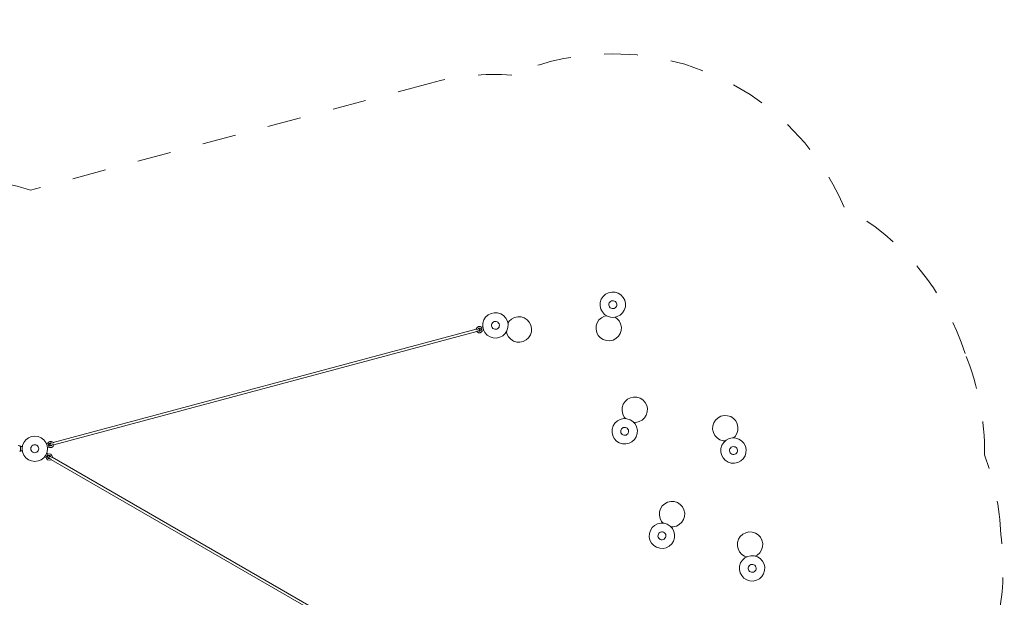
# Model space of a CAD drawing. Units: millimetres. Extents: x 281 to 394, y 150 to 235.
# Drawn here: x 356 to 387, y 171 to 189 of the extents above; entities that cross this region are included whole.
import ezdxf

# ---------------------------------------------------------------- set-up
doc = ezdxf.new("R2010")
doc.units = ezdxf.units.MM
doc.header["$MEASUREMENT"] = 0
for name, pattern in [('AI-Linetype-22', [2.116667, 1.058333, -1.058333]), ('AI-Linetype-23', [2.116667, 1.058333, -1.058333]), ('AI-Linetype-24', [2.116667, 1.058333, -1.058333]), ('AI-Linetype-25', [2.116667, 1.058333, -1.058333]), ('AI-Linetype-26', [2.116667, 1.058333, -1.058333]), ('AI-Linetype-27', [2.116667, 1.058333, -1.058333]), ('AI-Linetype-28', [2.116667, 1.058333, -1.058333]), ('AI-Linetype-29', [2.116667, 1.058333, -1.058333])]:
    doc.linetypes.add(name, pattern=pattern)
doc.layers.add('Ebene 1', color=7, linetype='Continuous', lineweight=0)

# ---------------------------------------------------------------- blocks, each defined once
blk = doc.blocks.new('Block_0')
at = {"layer": 'Ebene 1', "color": 250, "lineweight": 9}
for p, q in [((374.382, 180.549), (374.438, 180.637)), ((374.438, 180.637), (374.515, 180.708)), ((374.515, 180.708), (374.608, 180.756)), ((374.608, 180.756), (374.71, 180.778)), ((374.71, 180.778), (374.814, 180.774)), ((374.814, 180.774), (374.914, 180.742)), ((374.914, 180.742), (375.002, 180.686)), ((375.002, 180.686), (375.072, 180.609)), ((375.072, 180.609), (375.121, 180.517)), ((374.346, 180.345), (374.351, 180.449)), ((374.369, 180.243), (374.346, 180.345)), ((374.351, 180.449), (374.382, 180.549)), ((374.62, 180.369), (374.622, 180.402)), ((374.627, 180.337), (374.62, 180.369)), ((374.622, 180.402), (374.631, 180.433)), ((374.642, 180.308), (374.627, 180.337)), ((374.631, 180.433), (374.649, 180.46)), ((374.664, 180.284), (374.642, 180.308)), ((374.649, 180.46), (374.673, 180.482)), ((374.692, 180.267), (374.664, 180.284)), ((374.673, 180.482), (374.702, 180.497)), ((374.723, 180.257), (374.692, 180.267)), ((374.702, 180.497), (374.734, 180.504)), ((374.756, 180.255), (374.723, 180.257)), ((374.734, 180.504), (374.766, 180.503)), ((374.787, 180.262), (374.756, 180.255)), ((374.766, 180.503), (374.797, 180.493)), ((374.816, 180.278), (374.787, 180.262)), ((374.797, 180.493), (374.825, 180.476)), ((374.84, 180.3), (374.816, 180.278)), ((374.825, 180.476), (374.847, 180.452)), ((374.858, 180.327), (374.84, 180.3)), ((374.847, 180.452), (374.862, 180.423)), ((374.868, 180.358), (374.858, 180.327)), ((374.862, 180.423), (374.869, 180.391)), ((374.869, 180.391), (374.868, 180.358)), ((375.139, 180.31), (375.107, 180.211)), ((375.121, 180.517), (375.143, 180.415)), ((375.143, 180.415), (375.139, 180.31)), ((370.745, 179.986), (370.689, 179.898)), ((370.822, 180.056), (370.745, 179.986)), ((370.915, 180.105), (370.822, 180.056)), ((371.017, 180.127), (370.915, 180.105)), ((371.121, 180.123), (371.017, 180.127)), ((371.221, 180.091), (371.121, 180.123)), ((371.309, 180.035), (371.221, 180.091)), ((371.379, 179.958), (371.309, 180.035)), ((371.427, 179.866), (371.379, 179.958)), ((371.653, 179.974), (371.561, 179.926)), ((371.755, 179.997), (371.653, 179.974)), ((371.86, 179.992), (371.755, 179.997)), ((371.959, 179.961), (371.86, 179.992)), ((372.047, 179.905), (371.959, 179.961)), ((374.385, 179.969), (374.308, 179.898)), ((374.417, 180.151), (374.369, 180.243)), ((374.478, 180.017), (374.385, 179.969)), ((374.488, 180.074), (374.417, 180.151)), ((374.551, 180.033), (374.478, 180.017)), ((374.576, 180.017), (374.488, 180.074)), ((374.675, 179.986), (374.576, 180.017)), ((374.779, 179.981), (374.675, 179.986)), ((374.881, 180.004), (374.779, 179.981)), ((374.808, 179.988), (374.872, 179.948)), ((374.942, 179.871), (374.872, 179.948)), ((374.974, 180.052), (374.881, 180.004)), ((375.051, 180.123), (374.974, 180.052)), ((375.107, 180.211), (375.051, 180.123)), ((370.477, 179.664), (370.451, 179.62)), ((370.522, 179.69), (370.477, 179.664)), ((370.512, 179.629), (370.534, 179.642)), ((370.573, 179.69), (370.522, 179.69)), ((370.534, 179.642), (370.56, 179.642)), ((370.56, 179.642), (370.583, 179.629)), ((370.608, 179.67), (370.573, 179.69)), ((370.603, 179.676), (370.651, 179.689)), ((370.604, 179.673), (370.603, 179.676)), ((370.605, 179.669), (370.608, 179.67)), ((370.605, 179.667), (370.605, 179.669)), ((370.611, 179.644), (370.605, 179.667)), ((370.62, 179.613), (370.611, 179.644)), ((370.651, 179.689), (370.654, 179.68)), ((370.658, 179.798), (370.653, 179.694)), ((370.653, 179.694), (370.676, 179.592)), ((370.654, 179.68), (370.66, 179.657)), ((370.689, 179.898), (370.658, 179.798)), ((370.66, 179.657), (370.668, 179.626)), ((370.662, 179.655), (370.66, 179.655)), ((370.927, 179.718), (370.928, 179.75)), ((370.934, 179.686), (370.927, 179.718)), ((370.928, 179.75), (370.938, 179.782)), ((370.949, 179.657), (370.934, 179.686)), ((370.938, 179.782), (370.956, 179.809)), ((370.971, 179.633), (370.949, 179.657)), ((370.956, 179.809), (370.98, 179.831)), ((370.98, 179.831), (371.009, 179.846)), ((371.009, 179.846), (371.041, 179.853)), ((371.041, 179.853), (371.073, 179.852)), ((371.073, 179.852), (371.104, 179.842)), ((371.104, 179.842), (371.132, 179.825)), ((371.147, 179.648), (371.123, 179.626)), ((371.132, 179.825), (371.154, 179.8)), ((371.165, 179.676), (371.147, 179.648)), ((371.154, 179.8), (371.169, 179.772)), ((371.175, 179.707), (371.165, 179.676)), ((371.169, 179.772), (371.176, 179.74)), ((371.176, 179.74), (371.175, 179.707)), ((371.414, 179.56), (371.446, 179.659)), ((371.45, 179.764), (371.427, 179.866)), ((371.484, 179.856), (371.444, 179.793)), ((371.446, 179.659), (371.45, 179.764)), ((371.561, 179.926), (371.484, 179.856)), ((372.118, 179.828), (372.047, 179.905)), ((372.166, 179.735), (372.118, 179.828)), ((372.189, 179.633), (372.166, 179.735)), ((374.22, 179.711), (374.216, 179.606)), ((374.252, 179.81), (374.22, 179.711)), ((374.308, 179.898), (374.252, 179.81)), ((374.99, 179.778), (374.942, 179.871)), ((375.013, 179.676), (374.99, 179.778)), ((375.008, 179.572), (375.013, 179.676)), ((357.143, 176.043), (370.451, 179.609)), ((370.472, 179.532), (357.163, 175.966)), ((370.451, 179.62), (370.451, 179.598)), ((370.502, 179.612), (370.451, 179.598)), ((370.466, 179.541), (370.518, 179.555)), ((370.466, 179.541), (370.477, 179.523)), ((370.477, 179.523), (370.522, 179.497)), ((370.502, 179.612), (370.512, 179.629)), ((370.51, 179.625), (370.537, 179.632)), ((370.534, 179.545), (370.518, 179.555)), ((370.522, 179.497), (370.573, 179.497)), ((370.558, 179.555), (370.53, 179.548)), ((370.56, 179.545), (370.534, 179.545)), ((370.538, 179.627), (370.537, 179.632)), ((370.542, 179.613), (370.538, 179.627)), ((370.547, 179.594), (370.542, 179.613)), ((370.553, 179.574), (370.547, 179.594)), ((370.556, 179.56), (370.553, 179.574)), ((370.558, 179.555), (370.556, 179.56)), ((370.583, 179.558), (370.56, 179.545)), ((370.573, 179.497), (370.618, 179.523)), ((370.583, 179.629), (370.596, 179.607)), ((370.596, 179.581), (370.583, 179.558)), ((370.596, 179.607), (370.596, 179.581)), ((370.638, 179.558), (370.618, 179.523)), ((370.628, 179.582), (370.62, 179.613)), ((370.634, 179.559), (370.628, 179.582)), ((370.635, 179.557), (370.634, 179.559)), ((370.638, 179.558), (370.635, 179.557)), ((370.636, 179.554), (370.637, 179.55)), ((370.685, 179.563), (370.637, 179.55)), ((370.676, 179.592), (370.724, 179.499)), ((370.679, 179.586), (370.683, 179.572)), ((370.683, 179.572), (370.685, 179.563)), ((370.724, 179.499), (370.794, 179.422)), ((370.794, 179.422), (370.883, 179.366)), ((370.883, 179.366), (370.982, 179.335)), ((370.999, 179.615), (370.971, 179.633)), ((370.982, 179.335), (371.086, 179.33)), ((371.03, 179.606), (370.999, 179.615)), ((371.062, 179.604), (371.03, 179.606)), ((371.094, 179.611), (371.062, 179.604)), ((371.086, 179.33), (371.188, 179.353)), ((371.123, 179.626), (371.094, 179.611)), ((371.188, 179.353), (371.281, 179.401)), ((371.281, 179.401), (371.358, 179.472)), ((371.358, 179.472), (371.414, 179.56)), ((371.398, 179.535), (371.414, 179.462)), ((371.414, 179.462), (371.463, 179.369)), ((371.463, 179.369), (371.533, 179.292)), ((372.02, 179.271), (372.097, 179.341)), ((372.097, 179.341), (372.153, 179.429)), ((372.153, 179.429), (372.184, 179.529)), ((372.184, 179.529), (372.189, 179.633)), ((374.216, 179.606), (374.239, 179.505)), ((374.239, 179.505), (374.287, 179.412)), ((374.287, 179.412), (374.357, 179.335)), ((374.357, 179.335), (374.445, 179.279)), ((374.844, 179.314), (374.921, 179.384)), ((374.921, 179.384), (374.977, 179.472)), ((374.977, 179.472), (375.008, 179.572)), ((371.533, 179.292), (371.621, 179.236)), ((371.621, 179.236), (371.721, 179.205)), ((371.721, 179.205), (371.825, 179.2)), ((371.825, 179.2), (371.927, 179.223)), ((371.927, 179.223), (372.02, 179.271)), ((374.445, 179.279), (374.545, 179.247)), ((374.545, 179.247), (374.649, 179.243)), ((374.649, 179.243), (374.751, 179.265)), ((374.751, 179.265), (374.844, 179.314)), ((375.4, 177.472), (375.298, 177.45)), ((375.504, 177.468), (375.4, 177.472)), ((375.604, 177.436), (375.504, 177.468)), ((375.072, 177.243), (375.041, 177.143)), ((375.129, 177.331), (375.072, 177.243)), ((375.206, 177.401), (375.129, 177.331)), ((375.298, 177.45), (375.206, 177.401)), ((375.692, 177.38), (375.604, 177.436)), ((375.763, 177.303), (375.692, 177.38)), ((375.811, 177.211), (375.763, 177.303)), ((375.833, 177.109), (375.811, 177.211)), ((375.041, 177.143), (375.036, 177.039)), ((375.036, 177.039), (375.059, 176.937)), ((375.059, 176.937), (375.107, 176.844)), ((375.741, 176.817), (375.797, 176.905)), ((375.797, 176.905), (375.829, 177.004)), ((375.829, 177.004), (375.833, 177.109)), ((378.147, 176.868), (378.054, 176.82)), ((378.249, 176.891), (378.147, 176.868)), ((378.353, 176.886), (378.249, 176.891)), ((378.453, 176.855), (378.353, 176.886)), ((378.541, 176.799), (378.453, 176.855)), ((374.755, 176.563), (374.724, 176.464)), ((374.812, 176.651), (374.755, 176.563)), ((374.889, 176.722), (374.812, 176.651)), ((374.981, 176.77), (374.889, 176.722)), ((375.083, 176.793), (374.981, 176.77)), ((375.187, 176.788), (375.083, 176.793)), ((375.158, 176.789), (375.107, 176.844)), ((375.287, 176.757), (375.187, 176.788)), ((375.375, 176.701), (375.287, 176.757)), ((375.446, 176.624), (375.375, 176.701)), ((375.395, 176.679), (375.47, 176.675)), ((375.494, 176.531), (375.446, 176.624)), ((375.47, 176.675), (375.572, 176.698)), ((375.572, 176.698), (375.664, 176.746)), ((375.664, 176.746), (375.741, 176.817)), ((377.89, 176.562), (377.885, 176.457)), ((377.921, 176.661), (377.89, 176.562)), ((377.977, 176.749), (377.921, 176.661)), ((378.054, 176.82), (377.977, 176.749)), ((378.611, 176.722), (378.541, 176.799)), ((378.659, 176.629), (378.611, 176.722)), ((378.682, 176.527), (378.659, 176.629)), ((356.459, 176.233), (356.363, 176.193)), ((356.563, 176.246), (356.459, 176.233)), ((356.666, 176.233), (356.563, 176.246)), ((356.763, 176.193), (356.666, 176.233)), ((374.724, 176.464), (374.72, 176.359)), ((374.72, 176.359), (374.742, 176.257)), ((374.742, 176.257), (374.79, 176.165)), ((374.993, 176.383), (374.995, 176.416)), ((375.001, 176.351), (374.993, 176.383)), ((374.995, 176.416), (375.005, 176.447)), ((375.016, 176.322), (375.001, 176.351)), ((375.005, 176.447), (375.022, 176.474)), ((375.038, 176.298), (375.016, 176.322)), ((375.022, 176.474), (375.046, 176.496)), ((375.065, 176.281), (375.038, 176.298)), ((375.046, 176.496), (375.075, 176.512)), ((375.096, 176.271), (375.065, 176.281)), ((375.075, 176.512), (375.107, 176.519)), ((375.129, 176.27), (375.096, 176.271)), ((375.107, 176.519), (375.14, 176.517)), ((375.161, 176.277), (375.129, 176.27)), ((375.14, 176.517), (375.171, 176.507)), ((375.19, 176.292), (375.161, 176.277)), ((375.171, 176.507), (375.198, 176.49)), ((375.214, 176.314), (375.19, 176.292)), ((375.198, 176.49), (375.22, 176.466)), ((375.231, 176.341), (375.214, 176.314)), ((375.22, 176.466), (375.235, 176.437)), ((375.241, 176.372), (375.231, 176.341)), ((375.235, 176.437), (375.243, 176.405)), ((375.243, 176.405), (375.241, 176.372)), ((375.481, 176.225), (375.512, 176.325)), ((375.516, 176.429), (375.494, 176.531)), ((375.512, 176.325), (375.516, 176.429)), ((377.885, 176.457), (377.908, 176.355)), ((377.908, 176.355), (377.956, 176.263)), ((377.956, 176.263), (378.026, 176.186)), ((378.535, 176.185), (378.59, 176.235)), ((378.59, 176.235), (378.646, 176.323)), ((378.646, 176.323), (378.677, 176.423)), ((378.677, 176.423), (378.682, 176.527)), ((356.038, 175.946), (356.088, 175.933)), ((356.116, 175.905), (356.088, 175.933)), ((356.176, 175.95), (356.163, 175.846)), ((356.216, 176.046), (356.176, 175.95)), ((356.28, 176.129), (356.216, 176.046)), ((356.363, 176.193), (356.28, 176.129)), ((356.454, 175.909), (356.474, 175.935)), ((356.474, 175.935), (356.5, 175.955)), ((356.5, 175.955), (356.53, 175.967)), ((356.53, 175.967), (356.563, 175.971)), ((356.563, 175.971), (356.595, 175.967)), ((356.595, 175.967), (356.625, 175.955)), ((356.625, 175.955), (356.651, 175.935)), ((356.651, 175.935), (356.671, 175.909)), ((356.846, 176.129), (356.763, 176.193)), ((356.909, 176.046), (356.846, 176.129)), ((356.949, 175.95), (356.909, 176.046)), ((356.978, 176.025), (356.929, 176.012)), ((356.929, 176.012), (356.932, 176.004)), ((356.932, 176.004), (356.938, 175.981)), ((356.938, 175.981), (356.94, 175.972)), ((356.938, 175.978), (356.938, 175.978)), ((356.963, 175.846), (356.949, 175.95)), ((356.952, 175.927), (356.955, 175.918)), ((356.953, 175.92), (356.954, 175.92)), ((356.976, 176.018), (356.996, 176.052)), ((356.979, 176.018), (356.976, 176.018)), ((356.978, 176.022), (356.978, 176.025)), ((356.98, 176.017), (356.979, 176.018)), ((356.986, 175.994), (356.98, 176.017)), ((356.994, 175.962), (356.986, 175.994)), ((357.003, 175.931), (356.994, 175.962)), ((356.996, 176.052), (357.041, 176.078)), ((357.009, 175.908), (357.003, 175.931)), ((357.032, 176.017), (357.019, 175.995)), ((357.019, 175.995), (357.019, 175.969)), ((357.019, 175.969), (357.032, 175.946)), ((357.054, 176.03), (357.032, 176.017)), ((357.032, 175.946), (357.054, 175.933)), ((357.041, 176.078), (357.093, 176.078)), ((357.08, 176.03), (357.054, 176.03)), ((357.054, 175.933), (357.08, 175.933)), ((357.057, 176.02), (357.084, 176.028)), ((357.057, 176.02), (357.058, 176.015)), ((357.058, 176.015), (357.062, 176.001)), ((357.062, 176.001), (357.067, 175.982)), ((357.067, 175.982), (357.072, 175.962)), ((357.072, 175.962), (357.076, 175.948)), ((357.076, 175.948), (357.077, 175.943)), ((357.105, 175.95), (357.077, 175.943)), ((357.097, 176.02), (357.08, 176.03)), ((357.08, 175.933), (357.102, 175.946)), ((357.093, 176.078), (357.138, 176.052)), ((357.148, 176.034), (357.097, 176.02)), ((357.102, 175.946), (357.112, 175.963)), ((357.112, 175.963), (357.163, 175.977)), ((357.138, 176.052), (357.148, 176.034)), ((357.163, 175.956), (357.138, 175.911)), ((357.163, 175.977), (357.163, 175.956)), ((374.79, 176.165), (374.861, 176.088)), ((374.861, 176.088), (374.949, 176.032)), ((374.949, 176.032), (375.049, 176)), ((375.049, 176), (375.153, 175.996)), ((375.153, 175.996), (375.255, 176.018)), ((375.255, 176.018), (375.347, 176.066)), ((375.347, 176.066), (375.424, 176.137)), ((375.424, 176.137), (375.481, 176.225)), ((378.026, 176.186), (378.115, 176.13)), ((378.115, 176.13), (378.214, 176.098)), ((378.178, 175.956), (378.146, 175.857)), ((378.234, 176.045), (378.178, 175.956)), ((378.214, 176.098), (378.289, 176.095)), ((378.311, 176.115), (378.234, 176.045)), ((378.403, 176.163), (378.311, 176.115)), ((378.505, 176.186), (378.403, 176.163)), ((378.61, 176.181), (378.505, 176.186)), ((378.709, 176.15), (378.61, 176.181)), ((378.797, 176.094), (378.709, 176.15)), ((378.868, 176.017), (378.797, 176.094)), ((378.916, 175.924), (378.868, 176.017)), ((378.939, 175.822), (378.916, 175.924)), ((356.116, 175.788), (356.088, 175.76)), ((356.163, 175.911), (356.113, 175.911)), ((356.113, 175.908), (356.113, 175.911)), ((356.116, 175.905), (356.113, 175.905)), ((356.113, 175.905), (356.113, 175.903)), ((356.113, 175.903), (356.113, 175.879)), ((356.113, 175.879), (356.113, 175.846)), ((356.113, 175.846), (356.113, 175.814)), ((356.113, 175.814), (356.113, 175.79)), ((356.113, 175.79), (356.113, 175.788)), ((356.113, 175.788), (356.116, 175.788)), ((356.113, 175.785), (356.113, 175.781)), ((356.113, 175.781), (356.163, 175.781)), ((356.163, 175.903), (356.163, 175.911)), ((356.163, 175.879), (356.163, 175.903)), ((356.163, 175.846), (356.163, 175.879)), ((356.167, 175.876), (356.163, 175.876)), ((356.163, 175.846), (356.176, 175.743)), ((356.163, 175.814), (356.163, 175.846)), ((356.167, 175.816), (356.163, 175.816)), ((356.163, 175.79), (356.163, 175.814)), ((356.163, 175.781), (356.163, 175.79)), ((356.176, 175.743), (356.216, 175.646)), ((356.216, 175.646), (356.28, 175.564)), ((356.438, 175.846), (356.442, 175.879)), ((356.442, 175.814), (356.438, 175.846)), ((356.442, 175.879), (356.454, 175.909)), ((356.454, 175.784), (356.442, 175.814)), ((356.474, 175.758), (356.454, 175.784)), ((356.5, 175.738), (356.474, 175.758)), ((356.53, 175.726), (356.5, 175.738)), ((356.563, 175.721), (356.53, 175.726)), ((356.595, 175.726), (356.563, 175.721)), ((356.625, 175.738), (356.595, 175.726)), ((356.651, 175.758), (356.625, 175.738)), ((356.671, 175.784), (356.651, 175.758)), ((356.671, 175.909), (356.683, 175.879)), ((356.683, 175.814), (356.671, 175.784)), ((356.683, 175.879), (356.688, 175.846)), ((356.688, 175.846), (356.683, 175.814)), ((356.846, 175.564), (356.909, 175.646)), ((356.89, 175.62), (356.878, 175.599)), ((356.895, 175.628), (356.89, 175.62)), ((356.891, 175.622), (356.891, 175.622)), ((356.909, 175.646), (356.949, 175.743)), ((356.923, 175.676), (356.918, 175.668)), ((356.921, 175.674), (356.921, 175.674)), ((356.935, 175.697), (356.923, 175.676)), ((356.934, 175.595), (356.95, 175.623)), ((356.939, 175.704), (356.935, 175.697)), ((356.982, 175.679), (356.939, 175.704)), ((356.949, 175.743), (356.963, 175.846)), ((356.95, 175.623), (356.966, 175.651)), ((356.955, 175.918), (356.961, 175.895)), ((356.961, 175.895), (356.963, 175.886)), ((356.963, 175.886), (357.011, 175.899)), ((356.971, 175.611), (356.965, 175.585)), ((356.966, 175.651), (356.978, 175.672)), ((356.99, 175.629), (356.971, 175.611)), ((356.976, 175.675), (357.015, 175.686)), ((356.979, 175.673), (356.976, 175.675)), ((356.978, 175.672), (356.979, 175.673)), ((356.981, 175.676), (356.982, 175.679)), ((357.015, 175.636), (356.99, 175.629)), ((357.006, 175.905), (357.01, 175.906)), ((357.006, 175.905), (357.041, 175.885)), ((357.01, 175.906), (357.009, 175.908)), ((357.01, 175.903), (357.011, 175.899)), ((357.015, 175.686), (357.065, 175.672)), ((357.04, 175.629), (357.015, 175.636)), ((357.032, 175.615), (357.025, 175.603)), ((357.035, 175.62), (357.032, 175.615)), ((357.035, 175.62), (357.059, 175.606)), ((357.058, 175.611), (357.04, 175.629)), ((357.093, 175.885), (357.041, 175.885)), ((357.063, 175.592), (357.058, 175.611)), ((357.065, 175.672), (357.101, 175.636)), ((357.138, 175.911), (357.093, 175.885)), ((357.101, 175.636), (357.115, 175.585)), ((378.146, 175.857), (378.142, 175.753)), ((378.142, 175.753), (378.164, 175.651)), ((378.164, 175.651), (378.212, 175.558)), ((378.416, 175.777), (378.417, 175.809)), ((378.423, 175.745), (378.416, 175.777)), ((378.417, 175.809), (378.427, 175.84)), ((378.438, 175.716), (378.423, 175.745)), ((378.427, 175.84), (378.444, 175.868)), ((378.46, 175.692), (378.438, 175.716)), ((378.444, 175.868), (378.468, 175.89)), ((378.487, 175.674), (378.46, 175.692)), ((378.468, 175.89), (378.497, 175.905)), ((378.518, 175.664), (378.487, 175.674)), ((378.497, 175.905), (378.529, 175.912)), ((378.551, 175.663), (378.518, 175.664)), ((378.529, 175.912), (378.562, 175.91)), ((378.583, 175.67), (378.551, 175.663)), ((378.562, 175.91), (378.593, 175.901)), ((378.612, 175.685), (378.583, 175.67)), ((378.593, 175.901), (378.62, 175.883)), ((378.636, 175.707), (378.612, 175.685)), ((378.62, 175.883), (378.642, 175.859)), ((378.653, 175.735), (378.636, 175.707)), ((378.642, 175.859), (378.658, 175.83)), ((378.663, 175.766), (378.653, 175.735)), ((378.658, 175.83), (378.665, 175.798)), ((378.665, 175.798), (378.663, 175.766)), ((378.846, 175.53), (378.903, 175.618)), ((378.903, 175.618), (378.934, 175.718)), ((378.934, 175.718), (378.939, 175.822)), ((356.28, 175.564), (356.363, 175.5)), ((356.363, 175.5), (356.459, 175.46)), ((356.459, 175.46), (356.563, 175.446)), ((356.563, 175.446), (356.666, 175.46)), ((356.666, 175.46), (356.763, 175.5)), ((356.763, 175.5), (356.846, 175.564)), ((356.878, 175.599), (356.874, 175.592)), ((356.874, 175.592), (356.917, 175.567)), ((356.919, 175.57), (356.917, 175.567)), ((356.918, 175.574), (356.921, 175.573)), ((356.918, 175.574), (356.928, 175.536)), ((356.921, 175.573), (356.922, 175.574)), ((356.922, 175.574), (356.934, 175.595)), ((356.965, 175.499), (356.928, 175.536)), ((356.965, 175.585), (356.971, 175.561)), ((357.015, 175.486), (356.965, 175.499)), ((356.971, 175.561), (356.99, 175.542)), ((356.99, 175.542), (357.015, 175.536)), ((356.997, 175.555), (356.995, 175.551)), ((357.019, 175.537), (356.995, 175.551)), ((357.005, 175.568), (356.997, 175.555)), ((357.015, 175.585), (357.005, 175.568)), ((357.025, 175.603), (357.015, 175.585)), ((357.015, 175.536), (357.033, 175.541)), ((357.065, 175.499), (357.015, 175.486)), ((357.033, 175.541), (357.08, 175.514)), ((357.109, 175.565), (357.063, 175.592)), ((357.08, 175.514), (357.065, 175.499)), ((367.971, 169.214), (357.072, 175.506)), ((357.115, 175.585), (357.109, 175.565)), ((357.112, 175.575), (369.044, 168.687)), ((378.212, 175.558), (378.283, 175.481)), ((378.283, 175.481), (378.371, 175.425)), ((378.371, 175.425), (378.471, 175.393)), ((378.471, 175.393), (378.575, 175.389)), ((378.575, 175.389), (378.677, 175.412)), ((378.677, 175.412), (378.77, 175.46)), ((378.77, 175.46), (378.846, 175.53)), ((376.378, 174.114), (376.301, 174.043)), ((376.47, 174.162), (376.378, 174.114)), ((376.572, 174.184), (376.47, 174.162)), ((376.677, 174.18), (376.572, 174.184)), ((376.776, 174.148), (376.677, 174.18)), ((376.864, 174.092), (376.776, 174.148)), ((376.935, 174.015), (376.864, 174.092)), ((376.213, 173.855), (376.209, 173.751)), ((376.245, 173.955), (376.213, 173.855)), ((376.301, 174.043), (376.245, 173.955)), ((376.983, 173.923), (376.935, 174.015)), ((377.006, 173.821), (376.983, 173.923)), ((377.001, 173.717), (377.006, 173.821)), ((376.154, 173.482), (376.061, 173.434)), ((376.255, 173.505), (376.154, 173.482)), ((376.209, 173.751), (376.231, 173.649)), ((376.231, 173.649), (376.28, 173.557)), ((376.36, 173.5), (376.255, 173.505)), ((376.33, 173.501), (376.28, 173.557)), ((376.459, 173.469), (376.36, 173.5)), ((376.547, 173.413), (376.459, 173.469)), ((376.744, 173.41), (376.837, 173.458)), ((376.837, 173.458), (376.914, 173.529)), ((376.914, 173.529), (376.97, 173.617)), ((376.97, 173.617), (377.001, 173.717)), ((375.896, 173.176), (375.892, 173.071)), ((375.928, 173.275), (375.896, 173.176)), ((375.984, 173.363), (375.928, 173.275)), ((376.061, 173.434), (375.984, 173.363)), ((376.167, 173.128), (376.177, 173.159)), ((376.177, 173.159), (376.195, 173.187)), ((376.195, 173.187), (376.219, 173.209)), ((376.219, 173.209), (376.248, 173.224)), ((376.248, 173.224), (376.279, 173.231)), ((376.279, 173.231), (376.312, 173.229)), ((376.312, 173.229), (376.343, 173.22)), ((376.343, 173.22), (376.371, 173.202)), ((376.371, 173.202), (376.393, 173.178)), ((376.393, 173.178), (376.408, 173.149)), ((376.408, 173.149), (376.415, 173.117)), ((376.618, 173.336), (376.547, 173.413)), ((376.568, 173.391), (376.642, 173.387)), ((376.666, 173.243), (376.618, 173.336)), ((376.642, 173.387), (376.744, 173.41)), ((376.689, 173.141), (376.666, 173.243)), ((376.684, 173.037), (376.689, 173.141)), ((378.831, 173.155), (378.754, 173.084)), ((378.924, 173.203), (378.831, 173.155)), ((379.026, 173.226), (378.924, 173.203)), ((379.13, 173.221), (379.026, 173.226)), ((379.23, 173.19), (379.13, 173.221)), ((379.318, 173.134), (379.23, 173.19)), ((379.388, 173.057), (379.318, 173.134)), ((375.892, 173.071), (375.914, 172.969)), ((375.914, 172.969), (375.963, 172.877)), ((375.963, 172.877), (376.033, 172.8)), ((376.166, 173.095), (376.167, 173.128)), ((376.173, 173.063), (376.166, 173.095)), ((376.188, 173.035), (376.173, 173.063)), ((376.21, 173.01), (376.188, 173.035)), ((376.237, 172.993), (376.21, 173.01)), ((376.269, 172.983), (376.237, 172.993)), ((376.301, 172.982), (376.269, 172.983)), ((376.333, 172.989), (376.301, 172.982)), ((376.362, 173.004), (376.333, 172.989)), ((376.386, 173.026), (376.362, 173.004)), ((376.404, 173.053), (376.386, 173.026)), ((376.413, 173.085), (376.404, 173.053)), ((376.415, 173.117), (376.413, 173.085)), ((376.52, 172.779), (376.597, 172.849)), ((376.597, 172.849), (376.653, 172.937)), ((376.653, 172.937), (376.684, 173.037)), ((378.667, 172.897), (378.662, 172.792)), ((378.698, 172.996), (378.667, 172.897)), ((378.754, 173.084), (378.698, 172.996)), ((379.437, 172.964), (379.388, 173.057)), ((379.459, 172.862), (379.437, 172.964)), ((379.455, 172.758), (379.459, 172.862)), ((376.033, 172.8), (376.121, 172.744)), ((376.121, 172.744), (376.221, 172.712)), ((376.221, 172.712), (376.325, 172.708)), ((376.325, 172.708), (376.427, 172.73)), ((376.427, 172.73), (376.52, 172.779)), ((378.662, 172.792), (378.685, 172.69)), ((378.685, 172.69), (378.733, 172.598)), ((378.733, 172.598), (378.804, 172.521)), ((378.804, 172.521), (378.892, 172.465)), ((379.29, 172.499), (379.367, 172.57)), ((379.367, 172.57), (379.423, 172.658)), ((379.423, 172.658), (379.455, 172.758)), ((378.732, 172.149), (378.764, 172.249)), ((378.764, 172.249), (378.82, 172.337)), ((378.82, 172.337), (378.897, 172.408)), ((378.892, 172.465), (378.963, 172.442)), ((378.897, 172.408), (378.989, 172.456)), ((378.989, 172.456), (379.091, 172.478)), ((379.083, 172.197), (379.115, 172.204)), ((379.091, 172.478), (379.196, 172.474)), ((379.115, 172.204), (379.148, 172.203)), ((379.148, 172.203), (379.179, 172.193)), ((379.196, 172.474), (379.295, 172.442)), ((379.224, 172.465), (379.29, 172.499)), ((379.295, 172.442), (379.383, 172.386)), ((379.383, 172.386), (379.454, 172.309)), ((379.454, 172.309), (379.502, 172.217)), ((379.502, 172.217), (379.525, 172.115)), ((378.728, 172.045), (378.732, 172.149)), ((378.75, 171.943), (378.728, 172.045)), ((378.798, 171.851), (378.75, 171.943)), ((379.002, 172.069), (379.003, 172.102)), ((379.009, 172.037), (379.002, 172.069)), ((379.003, 172.102), (379.013, 172.133)), ((379.024, 172.008), (379.009, 172.037)), ((379.013, 172.133), (379.03, 172.16)), ((379.046, 171.984), (379.024, 172.008)), ((379.03, 172.16), (379.054, 172.182)), ((379.073, 171.967), (379.046, 171.984)), ((379.054, 172.182), (379.083, 172.197)), ((379.104, 171.957), (379.073, 171.967)), ((379.137, 171.955), (379.104, 171.957)), ((379.169, 171.962), (379.137, 171.955)), ((379.198, 171.978), (379.169, 171.962)), ((379.179, 172.193), (379.207, 172.176)), ((379.222, 172), (379.198, 171.978)), ((379.207, 172.176), (379.229, 172.152)), ((379.239, 172.027), (379.222, 172)), ((379.229, 172.152), (379.244, 172.123)), ((379.249, 172.058), (379.239, 172.027)), ((379.244, 172.123), (379.251, 172.091)), ((379.251, 172.091), (379.249, 172.058)), ((379.489, 171.911), (379.433, 171.823)), ((379.52, 172.011), (379.489, 171.911)), ((379.525, 172.115), (379.52, 172.011)), ((378.869, 171.774), (378.798, 171.851)), ((378.957, 171.717), (378.869, 171.774)), ((379.057, 171.686), (378.957, 171.717)), ((379.161, 171.681), (379.057, 171.686)), ((379.263, 171.704), (379.161, 171.681)), ((379.356, 171.752), (379.263, 171.704)), ((379.433, 171.823), (379.356, 171.752))]:
    blk.add_line(p, q, dxfattribs=at)
blk = doc.blocks.new('Block_1')
at = {"layer": 'Ebene 1', "color": 250, "linetype": 'AI-Linetype-23', "lineweight": 18}
blk.add_line((369.01, 187.357), (356.427, 183.988), dxfattribs=at)
at = {"layer": 'Ebene 1', "color": 250, "linetype": 'AI-Linetype-25', "lineweight": 18}
blk.add_open_spline([(382.021, 183.448), (380.326, 187.467), (375.695, 189.351), (371.676, 187.656), (371.639, 187.64), (371.603, 187.625), (371.566, 187.609)], degree=3, knots=[0, 0, 0, 0, 1, 1, 1, 2, 2, 2, 2], dxfattribs=at)
at = {"layer": 'Ebene 1', "color": 250, "linetype": 'AI-Linetype-24', "lineweight": 18}
blk.add_open_spline([(371.566, 187.609), (370.706, 187.665), (369.842, 187.58), (369.01, 187.357)], degree=3, dxfattribs=at)
at = {"layer": 'Ebene 1', "color": 250, "linetype": 'AI-Linetype-22', "lineweight": 18}
blk.add_open_spline([(356.427, 183.988), (355.687, 184.226), (354.915, 184.346), (354.137, 184.346)], degree=3, dxfattribs=at)
at = {"layer": 'Ebene 1', "color": 250, "linetype": 'AI-Linetype-26', "lineweight": 18}
blk.add_open_spline([(385.824, 178.838), (385.209, 180.813), (383.844, 182.469), (382.021, 183.448)], degree=3, dxfattribs=at)
at = {"layer": 'Ebene 1', "color": 250, "linetype": 'AI-Linetype-27', "lineweight": 18}
blk.add_open_spline([(386.435, 175.65), (386.454, 176.744), (386.246, 177.829), (385.824, 178.838)], degree=3, dxfattribs=at)
at = {"layer": 'Ebene 1', "color": 250, "linetype": 'AI-Linetype-28', "lineweight": 18}
blk.add_open_spline([(386.951, 173.141), (386.917, 174), (386.743, 174.847), (386.435, 175.65)], degree=3, dxfattribs=at)
at = {"layer": 'Ebene 1', "color": 250, "linetype": 'AI-Linetype-29', "lineweight": 18}
blk.add_open_spline([(386.908, 170.738), (387.045, 171.532), (387.059, 172.343), (386.951, 173.141)], degree=3, dxfattribs=at)

msp = doc.modelspace()

# ---------------------------------------------------------------- block references
at = {"layer": 'Ebene 1'}
for name in ['Block_1', 'Block_0']:
    msp.add_blockref(name, (0, 0), dxfattribs=at)

doc.saveas('drawing.dxf')
